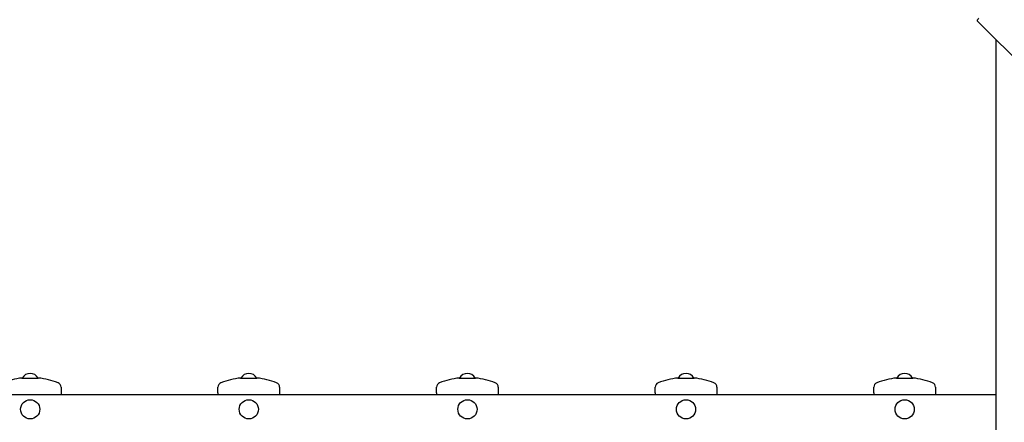
# Model space of a CAD drawing. Units: millimetres. Extents: x 3.6 to 20.4, y 3.1 to 15.8.
# Drawn here: x 11.5 to 13.1, y 10.6 to 11.3 of the extents above; entities that cross this region are included whole.
import ezdxf

# ---------------------------------------------------------------- set-up
doc = ezdxf.new("R2010")
doc.units = ezdxf.units.MM
doc.header["$LTSCALE"] = 110
doc.header["$PDSIZE"] = -1
doc.linetypes.add('SLD-Сплошная', pattern=[0])
doc.styles.get("Standard").update_dxf_attribs({"font": 'isocpeui.ttf'})
doc.dimstyles.new('ISO-25', dxfattribs={"dimtxt": 2.5, "dimasz": 2.5, "dimexe": 1.25, "dimexo": 0.625, "dimtad": 1, "dimtxsty": 'Standard', "dimcen": 2.5, "dimadec": 0, "dimazin": 0, "dimtfac": 1, "dimtmove": 0, "dimatfit": 3, "dimfxl": 1, "dimarcsym": 0})

# ---------------------------------------------------------------- blocks, each defined once
blk = doc.blocks.new('_D_25')
at = {"color": 0, "lineweight": -2, "transparency": 16777216}
for p, q in [((10.8567, 15.7971), (20.4147, 15.7971)), ((20.3047, 5.4333), (20.3047, 15.4671)), ((10.7297, 5.1033), (20.4147, 5.1033))]:
    blk.add_line(p, q, dxfattribs=at)
at = {"color": 0, "transparency": 16777216}
for points in [[(20.2497, 15.4671), (20.3597, 15.4671), (20.3047, 15.7971)], [(20.2497, 5.4333), (20.3597, 5.4333), (20.3047, 5.1033)]]:
    blk.add_solid(points, dxfattribs=at)
at = {"layer": 'Defpoints', "color": 0, "transparency": 16777216}
for p in [(10.8567, 15.7971), (20.3047, 15.7971), (10.7297, 5.1033)]:
    blk.add_point(p, dxfattribs=at)
at = {"color": 0, "transparency": 16777216, "insert": (19.8087, 10.4502), "char_height": 0.33, "attachment_point": 2, "rotation": 90}
blk.add_mtext('10,69м', dxfattribs=at)
blk = doc.blocks.new('*D30')
at = {"color": 0, "lineweight": -2, "transparency": 16777216}
for p, q in [((10.8563, 13.9471), (3.9936, 13.9471)), ((4.1036, 7.1074), (4.1036, 13.6171)), ((14.0527, 6.7774), (3.9936, 6.7774))]:
    blk.add_line(p, q, dxfattribs=at)
at = {"color": 0, "transparency": 16777216}
for points in [[(4.0486, 13.6171), (4.1586, 13.6171), (4.1036, 13.9471)], [(4.0486, 7.1074), (4.1586, 7.1074), (4.1036, 6.7774)]]:
    blk.add_solid(points, dxfattribs=at)
at = {"layer": 'Defpoints', "color": 0, "transparency": 16777216}
for p in [(4.1036, 13.9471), (10.8563, 13.9471), (14.0527, 6.7774)]:
    blk.add_point(p, dxfattribs=at)
at = {"color": 0, "transparency": 16777216, "insert": (3.8056, 10.3623), "char_height": 0.33, "attachment_point": 5, "rotation": 90}
blk.add_mtext('7,17м', dxfattribs=at)

msp = doc.modelspace()

# ---------------------------------------------------------------- linework, layer by layer
at = {"color": 7, "linetype": 'SLD-Сплошная', "lineweight": 25}
for p, q in [((13.7655, 10.6079), (13.0875, 11.286)), ((13.118, 11.2554), (13.118, 9.9514)), ((11.492, 10.6906), (11.5057, 10.6906)), ((11.5057, 10.6906), (11.5193, 10.6906)), ((11.857, 10.6906), (11.8707, 10.6906)), ((11.8707, 10.6906), (11.8843, 10.6906)), ((12.222, 10.6906), (12.2357, 10.6906)), ((12.2357, 10.6906), (12.2493, 10.6906)), ((12.587, 10.6906), (12.6007, 10.6906)), ((12.6007, 10.6906), (12.6143, 10.6906)), ((12.952, 10.6906), (12.9657, 10.6906)), ((12.9657, 10.6906), (12.9793, 10.6906)), ((11.5572, 10.6751), (11.5572, 10.6661)), ((11.8192, 10.6661), (11.8192, 10.6751)), ((11.9222, 10.6751), (11.9222, 10.6661)), ((12.1842, 10.6661), (12.1842, 10.6751)), ((12.2872, 10.6751), (12.2872, 10.6661)), ((12.5492, 10.6661), (12.5492, 10.6751)), ((12.6522, 10.6751), (12.6522, 10.6661)), ((12.9142, 10.6661), (12.9142, 10.6751)), ((13.0172, 10.6751), (13.0172, 10.6661)), ((11.3533, 10.6634), (13.118, 10.6634)), ((11.5572, 10.6661), (11.5572, 10.6634)), ((11.8192, 10.6661), (11.8192, 10.6634)), ((11.9222, 10.6661), (11.9222, 10.6634)), ((12.1842, 10.6661), (12.1842, 10.6634)), ((12.2872, 10.6661), (12.2872, 10.6634)), ((12.5492, 10.6661), (12.5492, 10.6634)), ((12.6522, 10.6661), (12.6522, 10.6634)), ((12.9142, 10.6661), (12.9142, 10.6634)), ((13.0172, 10.6661), (13.0172, 10.6634))]:
    msp.add_line(p, q, dxfattribs=at)
at = {"color": 7, "linetype": 'SLD-Сплошная', "lineweight": 25, "flags": 128}
msp.add_lwpolyline([(13.0875, 11.286), (13.0872, 11.2863), (13.0872, 11.2868), (13.0872, 11.2874), (13.0874, 11.2881), (13.0878, 11.2888), (13.0882, 11.2896), (13.0888, 11.2903), (13.0895, 11.291)], dxfattribs=at)
at = {"color": 7, "linetype": 'SLD-Сплошная', "lineweight": 25}
for centre in [(11.5057, 10.6384), (11.8707, 10.6384), (12.2357, 10.6384), (12.6007, 10.6384), (12.9657, 10.6384)]:
    msp.add_circle(centre, 0.016, dxfattribs=at)
for centre, radius, start, end in [((11.5057, 10.5653), 0.1261, 96.2164, 111.6211), ((11.5057, 10.6834), 0.015, 28.8753, 151.1247), ((11.5057, 10.5653), 0.1261, 68.3789, 83.7836), ((11.8707, 10.5653), 0.1261, 96.2164, 111.6211), ((11.8707, 10.6834), 0.015, 28.8753, 151.1247), ((11.8707, 10.5653), 0.1261, 68.3789, 83.7836), ((12.2357, 10.5653), 0.1261, 96.2164, 111.6211), ((12.2357, 10.6834), 0.015, 28.8753, 151.1247), ((12.2357, 10.5653), 0.1261, 68.3789, 83.7836), ((12.6007, 10.5653), 0.1261, 96.2164, 111.6211), ((12.6007, 10.6834), 0.015, 28.8753, 151.1247), ((12.6007, 10.5653), 0.1261, 68.3789, 83.7836), ((12.9657, 10.5653), 0.1261, 96.2164, 111.6211), ((12.9657, 10.6834), 0.015, 28.8753, 151.1247), ((12.9657, 10.5653), 0.1261, 68.3789, 83.7836), ((11.5492, 10.6751), 0.008, 0, 68.3789), ((11.8272, 10.6751), 0.008, 111.6211, 180), ((11.9142, 10.6751), 0.008, 0, 68.3789), ((12.1922, 10.6751), 0.008, 111.6211, 180), ((12.2792, 10.6751), 0.008, 0, 68.3789), ((12.5572, 10.6751), 0.008, 111.6211, 180), ((12.6442, 10.6751), 0.008, 0, 68.3789), ((12.9222, 10.6751), 0.008, 111.6211, 180), ((13.0092, 10.6751), 0.008, 0, 68.3789)]:
    msp.add_arc(centre, radius, start, end, dxfattribs=at)

# ---------------------------------------------------------------- dimensions: what is measured, and where the dimension line sits
at = {"color": 251, "true_color": 0x636466}
dim = msp.add_linear_dim(base=(20.3047, 15.7971), p1=(10.7297, 5.1033), p2=(10.8567, 15.7971), angle=90, dimstyle='ISO-25', override={"dimtxt": 0.33, "dimasz": 0.33, "dimexe": 0.11, "dimexo": 0, "dimgap": 0.1, "dimzin": 1, "dimpost": 'м', "dimtdec": 3, "dimtzin": 1}, dxfattribs=at)
dim.commit()
dim.dimension.update_dxf_attribs({"geometry": '_D_25', "text_midpoint": (20.3047, 10.4502), "dimtype": 160})
dim = msp.add_linear_dim(base=(4.1036, 13.9471), p1=(14.0527, 6.7774), p2=(10.8563, 13.9471), angle=90, dimstyle='ISO-25', override={"dimtxt": 0.33, "dimasz": 0.33, "dimexe": 0.11, "dimexo": 0, "dimgap": 0.1, "dimtih": 0, "dimtoh": 0, "dimzin": 1, "dimpost": 'м', "dimtdec": 3, "dimtzin": 1})
dim.commit()
dim.dimension.update_dxf_attribs({"geometry": '*D30', "text_midpoint": (3.8056, 10.3623)})

doc.saveas('drawing.dxf')
